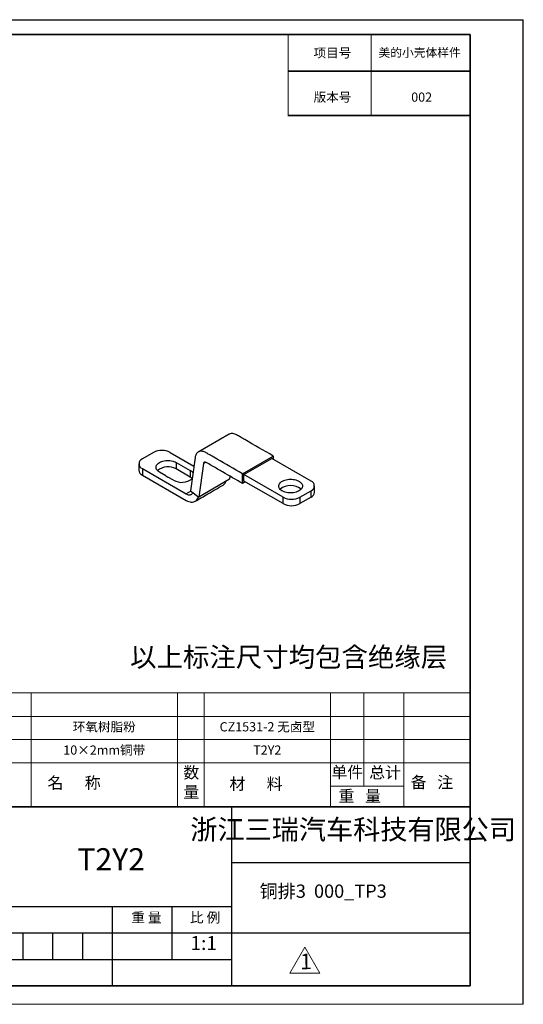
# Model space of a CAD drawing. Units: millimetres. Extents: x 2378 to 5229, y -4251 to -3225.
# Drawn here: x 4592 to 4720, y -4248 to -3999 of the extents above; entities that cross this region are included whole.
import ezdxf

# ---------------------------------------------------------------- set-up
doc = ezdxf.new("R2010")
doc.units = ezdxf.units.MM
doc.layers.get('0').update_dxf_attribs({"lineweight": 18})
doc.layers.add('003', color=3, linetype='Continuous')
doc.layers.add('SLD-0', color=179, linetype='Continuous', lineweight=18)
doc.layers.add('尺寸线层', color=3, linetype='Continuous', lineweight=18)
doc.styles.add('HC_GBDIM', font='romans', dxfattribs={"width": 0.667, "bigfont": 'gbcbig'})
doc.styles.add('SLDTEXTSTYLE2', font='txt', dxfattribs={"width": 0.633333})
doc.styles.add('SLDTEXTSTYLE3', font='txt', dxfattribs={"width": 0.7})
doc.styles.add('SLDTEXTSTYLE7', font='txt', dxfattribs={"width": 0.590483})
doc.styles.add('标注', font='Tssdeng.shx', dxfattribs={"bigfont": 'hztxt.shx'})

msp = doc.modelspace()

# ---------------------------------------------------------------- linework, layer by layer
at = {"color": 7, "linetype": 'Continuous', "lineweight": 25}
for p, q in [((4367.426, -3998.959), (4719.556, -3998.959)), ((4719.556, -4247.966), (4719.556, -3998.959)), ((4645.118, -4103.801), (4637.34, -4108.291)), ((4626.026, -4108.399), (4623.198, -4110.031)), ((4630.269, -4108.399), (4636.234, -4111.842)), ((4631.772, -4110.943), (4635.309, -4112.984)), ((4631.772, -4110.943), (4631.772, -4112.576)), ((4636.543, -4109.654), (4635.349, -4118.106)), ((4648.532, -4113.796), (4656.31, -4109.306)), ((4648.886, -4114), (4655.957, -4109.918)), ((4665.856, -4115.633), (4655.957, -4109.918)), ((4656.31, -4109.306), (4656.31, -4110.122)), ((4622.319, -4111.256), (4622.319, -4112.889)), ((4623.198, -4112.481), (4623.198, -4114.114)), ((4623.198, -4112.481), (4634.304, -4118.892)), ((4629.166, -4114.337), (4627.532, -4113.394)), ((4635.309, -4114.617), (4631.772, -4112.576)), ((4635.309, -4112.984), (4635.309, -4114.617)), ((4638.641, -4111.23), (4637.446, -4119.682)), ((4623.198, -4114.114), (4634.304, -4120.525)), ((4629.166, -4114.337), (4629.652, -4114.618)), ((4631.067, -4115.434), (4629.685, -4114.636)), ((4645.225, -4115.192), (4637.446, -4119.682)), ((4645.336, -4114.401), (4645.225, -4115.192)), ((4648.532, -4116.246), (4648.532, -4113.796)), ((4649.239, -4115.838), (4648.532, -4116.246)), ((4658.785, -4119.715), (4648.886, -4114)), ((4648.886, -4115.633), (4648.886, -4114)), ((4658.785, -4121.348), (4648.886, -4115.633)), ((4635.349, -4118.106), (4637.446, -4119.682)), ((4663.028, -4119.715), (4665.856, -4118.082)), ((4665.856, -4119.715), (4665.856, -4118.082)), ((4666.735, -4118.491), (4666.735, -4116.858)), ((4658.785, -4121.348), (4658.785, -4119.715)), ((4663.028, -4119.715), (4663.028, -4121.348)), ((4665.856, -4119.715), (4663.028, -4121.348)), ((4645.764, -4198.038), (4645.764, -4243.312)), ((4645.764, -4212.123), (4706.13, -4212.123))]:
    msp.add_line(p, q, dxfattribs=at)
at = {"color": 7, "linetype": 'Continuous', "lineweight": 35}
for p, q in [((4379.151, -4002.69), (4706.13, -4002.69)), ((4706.13, -4243.312), (4706.13, -4002.69)), ((4660.092, -4012.005), (4706.13, -4012.005)), ((4660.03, -4023.184), (4706.13, -4023.184)), ((4525.034, -4198.038), (4706.13, -4198.038)), ((4379.151, -4243.312), (4706.13, -4243.312))]:
    msp.add_line(p, q, dxfattribs=at)
at = {"color": 7}
for p, q in [((4660.092, -4002.69), (4660.092, -4023.184)), ((4681.053, -4002.69), (4681.053, -4023.184))]:
    msp.add_line(p, q, dxfattribs=at)
at = {"color": 8, "linetype": 'Continuous', "lineweight": 25}
for p, q in [((4638.641, -4111.23), (4639.229, -4110.89)), ((4635.487, -4118.209), (4634.304, -4118.892))]:
    msp.add_line(p, q, dxfattribs=at)
at = {"color": 7, "linetype": 'Continuous', "lineweight": 25, "flags": 128}
for points in [[(4627.532, -4113.394), (4627.291, -4113.237), (4627.086, -4113.065), (4626.917, -4112.88), (4626.789, -4112.685), (4626.702, -4112.482), (4626.658, -4112.274), (4626.658, -4112.065), (4626.701, -4111.857), (4626.788, -4111.654), (4626.916, -4111.459), (4627.084, -4111.274), (4627.29, -4111.101), (4627.53, -4110.945), (4627.801, -4110.806), (4628.099, -4110.687), (4628.42, -4110.59), (4628.758, -4110.516), (4629.11, -4110.466), (4629.47, -4110.44), (4629.832, -4110.44), (4630.191, -4110.465), (4630.543, -4110.515), (4630.882, -4110.589), (4631.203, -4110.686), (4631.501, -4110.805), (4631.772, -4110.943)], [(4663.372, -4117.686), (4663.19, -4117.866), (4662.971, -4118.033), (4662.719, -4118.183), (4662.437, -4118.315), (4662.13, -4118.426), (4661.802, -4118.515), (4661.458, -4118.58), (4661.103, -4118.621), (4660.742, -4118.637), (4660.38, -4118.628), (4660.023, -4118.593), (4659.675, -4118.534), (4659.342, -4118.452), (4659.029, -4118.346), (4658.741, -4118.22), (4658.48, -4118.074), (4658.252, -4117.912), (4658.06, -4117.735), (4657.906, -4117.545), (4657.793, -4117.347), (4657.722, -4117.142), (4657.694, -4116.933), (4657.71, -4116.724), (4657.77, -4116.518), (4657.872, -4116.317), (4658.016, -4116.125), (4658.198, -4115.945), (4658.417, -4115.778), (4658.669, -4115.628), (4658.95, -4115.496), (4659.257, -4115.385), (4659.585, -4115.296), (4659.929, -4115.231), (4660.285, -4115.19), (4660.646, -4115.174), (4661.008, -4115.183), (4661.365, -4115.218), (4661.713, -4115.277), (4662.045, -4115.359), (4662.358, -4115.465), (4662.647, -4115.591), (4662.907, -4115.736), (4663.135, -4115.899), (4663.328, -4116.076), (4663.482, -4116.266), (4663.595, -4116.464), (4663.666, -4116.669), (4663.693, -4116.878), (4663.677, -4117.087), (4663.618, -4117.293), (4663.516, -4117.494), (4663.372, -4117.686)], [(4634.304, -4120.525), (4634.626, -4120.692), (4634.946, -4120.82), (4635.258, -4120.907), (4635.561, -4120.952), (4635.851, -4120.955), (4636.124, -4120.915), (4636.379, -4120.834), (4636.613, -4120.712), (4636.823, -4120.55), (4637.007, -4120.35), (4637.163, -4120.114), (4637.29, -4119.844), (4637.365, -4119.621)]]:
    msp.add_lwpolyline(points, dxfattribs=at)
at = {"color": 7, "linetype": 'Continuous', "lineweight": 25}
for centre, radius, start, end in [((4628.147, -4112.478), 4.598, 62.52431, 117.47569), ((4623.671, -4111.256), 1.313, 111.13412, 248.86588), ((4623.769, -4112.776), 1.455, 184.45827, 246.86187), ((4629.693, -4116.321), 4.283, 60.96246, 128.84832), ((4634.371, -4114.725), 1.978, 35.19303, 61.68486), ((4631.083, -4112.141), 2.86, 239.99269, 240.74351), ((4633.155, -4111.646), 4.325, 241.13762, 307.29117), ((4634.22, -4116.563), 2.23, 45.22476, 60.75351), ((4665.383, -4116.858), 1.313, 291.13412, 68.86588), ((4660.694, -4120.883), 4.122, 50.07323, 129.92677), ((4665.21, -4118.324), 1.534, 294.924, 353.75586), ((4660.906, -4115.636), 4.598, 242.52431, 297.47569), ((4660.906, -4117.269), 4.598, 242.52431, 297.47569)]:
    msp.add_arc(centre, radius, start, end, dxfattribs=at)
for points, knots in [([(4656.31, -4109.306), (4653.906, -4107.918), (4651.35, -4106.442), (4648.643, -4104.88), (4648.189, -4104.618), (4647.736, -4104.356), (4647.281, -4104.093), (4646.816, -4103.826), (4646.342, -4103.66), (4645.861, -4103.595), (4645.44, -4103.636), (4645.217, -4103.765), (4645.127, -4103.817)], [0, 0, 0, 0, 0.6322261, 0.671966, 0.7117059, 0.7514458, 0.7911857, 0.831367, 0.8734907, 0.9172574, 0.9665477, 1, 1, 1, 1]), ([(4648.532, -4113.796), (4646.385, -4112.557), (4643.701, -4111.007), (4640.749, -4109.303), (4639.877, -4108.8), (4639.542, -4108.606), (4639.407, -4108.529), (4639.341, -4108.489), (4639.138, -4108.377), (4638.999, -4108.312), (4638.58, -4108.154), (4638.295, -4108.098), (4637.761, -4108.112), (4637.512, -4108.183), (4637.09, -4108.446), (4636.917, -4108.638), (4636.664, -4109.101), (4636.583, -4109.371), (4636.543, -4109.654)], [0, 0, 0, 0, 0.5, 0.625, 0.6875, 0.703125, 0.703125, 0.71875, 0.71875, 0.75, 0.75, 0.8125, 0.8125, 0.875, 0.875, 0.9375, 0.9375, 1, 1, 1, 1]), ([(4648.532, -4116.246), (4646.846, -4115.273), (4644.318, -4113.813), (4641.367, -4112.11), (4639.998, -4111.319), (4639.471, -4111.015), (4639.313, -4110.924), (4639.259, -4110.895), (4639.149, -4110.857), (4639.094, -4110.845), (4638.934, -4110.839), (4638.837, -4110.875), (4638.698, -4111.016), (4638.656, -4111.119), (4638.641, -4111.23)], [0, 0, 0, 0, 0.5, 0.75, 0.875, 0.90625, 0.90625, 0.921875, 0.921875, 0.9375, 0.9375, 0.96875, 0.96875, 1, 1, 1, 1]), ([(4643.623, -4116.661), (4643.635, -4116.657), (4643.776, -4116.598), (4643.989, -4116.387), (4644.239, -4116.066), (4644.341, -4115.796), (4644.386, -4115.676)], [0, 0, 0, 0, 0.0301932, 0.3817547, 0.7263062, 1, 1, 1, 1]), ([(4634.304, -4118.892), (4634.415, -4118.949), (4634.643, -4119.066), (4634.979, -4119.141), (4635.299, -4119.131), (4635.583, -4119.018), (4635.807, -4118.828), (4635.9, -4118.637), (4635.941, -4118.551)], [0, 0, 0, 0, 0.158328, 0.3249956, 0.4972042, 0.6715196, 0.8523434, 1, 1, 1, 1]), ([(4636.554, -4120.748), (4637.622, -4120.131), (4639.981, -4118.77), (4642.336, -4117.41), (4643.626, -4116.666)], [0, 0, 0, 0, 0.4524794, 1, 1, 1, 1])]:
    msp.add_open_spline(points, degree=3, knots=knots, dxfattribs=at)
at = {"layer": '003', "color": 3, "linetype": 'Continuous', "lineweight": 15, "ltscale": 0.5}
for p, q in [((4554.987, -4169.162), (4706.13, -4169.162)), ((4595.045, -4198.038), (4595.045, -4169.162)), ((4632.073, -4198.038), (4632.073, -4169.162)), ((4638.806, -4198.038), (4638.806, -4169.162)), ((4670.785, -4198.038), (4670.785, -4169.162)), ((4679.2, -4192.81), (4679.2, -4169.162)), ((4689.299, -4198.038), (4689.299, -4169.162)), ((4554.987, -4175.138), (4706.13, -4175.138)), ((4554.987, -4181.029), (4706.13, -4181.029)), ((4554.987, -4186.919), (4706.13, -4186.919)), ((4670.785, -4192.81), (4689.299, -4192.81))]:
    msp.add_line(p, q, dxfattribs=at)
at = {"layer": 'SLD-0', "color": 7, "lineweight": 25}
for p, q in [((4585.399, -4223.19), (4645.764, -4223.19)), ((4615.582, -4223.19), (4615.582, -4243.312)), ((4630.673, -4223.19), (4630.673, -4236.612)), ((4585.399, -4229.911), (4645.764, -4229.911)), ((4592.945, -4229.911), (4592.945, -4236.612)), ((4600.491, -4229.911), (4600.491, -4236.612)), ((4608.036, -4229.911), (4608.036, -4236.612)), ((4645.764, -4229.911), (4706.13, -4229.911)), ((4585.399, -4236.612), (4645.764, -4236.612))]:
    msp.add_line(p, q, dxfattribs=at)
at = {"layer": '尺寸线层', "color": 7}
msp.add_line((4367.426, -4247.966), (4719.556, -4247.966), dxfattribs=at)
msp.add_lwpolyline([(4660.467, -4240.129), (4668.13, -4240.112), (4664.283, -4233.484)], close=True, dxfattribs=at)

# ---------------------------------------------------------------- texts
at = {"color": 7, "attachment_point": 5}
for s, insert, char_height, width in [('项目号', (4671.286, -4007.659), 2.3289, 20.96015), ('版本号', (4671.286, -4018.837), 2.3289, 20.96015), ('002', (4693.848, -4018.837), 2.3289, 20.96015), ('以上标注尺寸均包含绝缘层', (4660.207, -4160.784), 4.89889, 172.83294), ('环氧树脂粉', (4613.559, -4178.083), 2.3289, 37.0281), ('CZ1531-2 无卤型', (4654.795, -4178.083), 2.32891, 31.97881), ('10×2mm铜带', (4613.559, -4183.974), 2.3289, 37.0281), ('T2Y2', (4654.795, -4183.974), 2.3289, 31.97881)]:
    msp.add_mtext(s, dxfattribs=dict(at, insert=insert, char_height=char_height, width=width))
at = {"color": 7, "linetype": 'Continuous', "lineweight": 0}
for s, insert, char_height, width, attachment_point, style in [('浙江三瑞汽车科技有限公司', (4676.516, -4201.233), 5.03044, 100.42905, 2, 'SLDTEXTSTYLE7'), ('重 量', (4620.416, -4224.758), 2.5152, 11.01731, 1, 'SLDTEXTSTYLE2'), ('比 例', (4635.267, -4224.758), 2.5152, 10.34097, 1, 'SLDTEXTSTYLE2'), ('1:1', (4638.715, -4230.703), 3.5213, 9.33638, 2, 'SLDTEXTSTYLE3')]:
    msp.add_mtext(s, dxfattribs=dict(at, insert=insert, char_height=char_height, width=width, attachment_point=attachment_point, style=style))
at = {"color": 7, "insert": (4664.596, -4237.632), "char_height": 3.919, "width": 37.72828, "attachment_point": 5, "rotation": 1}
msp.add_mtext('1', dxfattribs=at)
at = {"layer": '003', "color": 3, "linetype": 'Continuous', "lineweight": 15, "ltscale": 0.5, "char_height": 2.94542, "attachment_point": 1}
for s, insert, width in [('{\\fTxt|b0|i0|c134|p2;数\\P量\\C7;  }', (4633.573, -4187.87), 4.97397), ('\\f宋体|b0|i0|c134|p54;单件', (4671.032, -4187.779), 8.41548), ('\\f宋体|b0|i0|c134|p54;总计', (4680.578, -4187.862), 10.09857), ('  \\f宋体|b0|i0|c134|p54;名      称', (4597.407, -4190.468), 37.0281), ('\\f宋体|b0|i0|c134|p54;材      料', (4645.223, -4190.74), 22.18404), ('\\f宋体|b0|i0|c134|p54;备   注', (4691.075, -4190.342), 16.83095), ('\\f宋体|b0|i0|c134|p54;重   量', (4672.814, -4193.824), 18.51405)]:
    msp.add_mtext(s, dxfattribs=dict(at, insert=insert, width=width))
at = {"layer": '尺寸线层', "color": 0, "insert": (4682.944, -4006.178), "char_height": 2.17728, "width": 24.03756, "attachment_point": 1, "style": 'HC_GBDIM'}
msp.add_mtext('{\\W1;\\f宋体|b0|i0|c134|p2;\\C256;美的小壳体样件}', dxfattribs=at)
at = {"layer": '尺寸线层', "color": 0, "insert": (4606.762, -4208.489), "char_height": 5.59873, "attachment_point": 1, "style": '标注'}
msp.add_mtext_dynamic_manual_height_columns('{\\fSimSun|b0|i0|c134|p2;T2Y2}', width=74.1992, gutter_width=96.432, heights=[0], dxfattribs=at)
at = {"layer": '尺寸线层', "color": 7, "insert": (4647.722, -4217.67), "char_height": 3.36, "width": 48.92831, "attachment_point": 1}
msp.add_mtext('     铜排3  000_TP3              ', dxfattribs=at)

doc.saveas('drawing.dxf')
